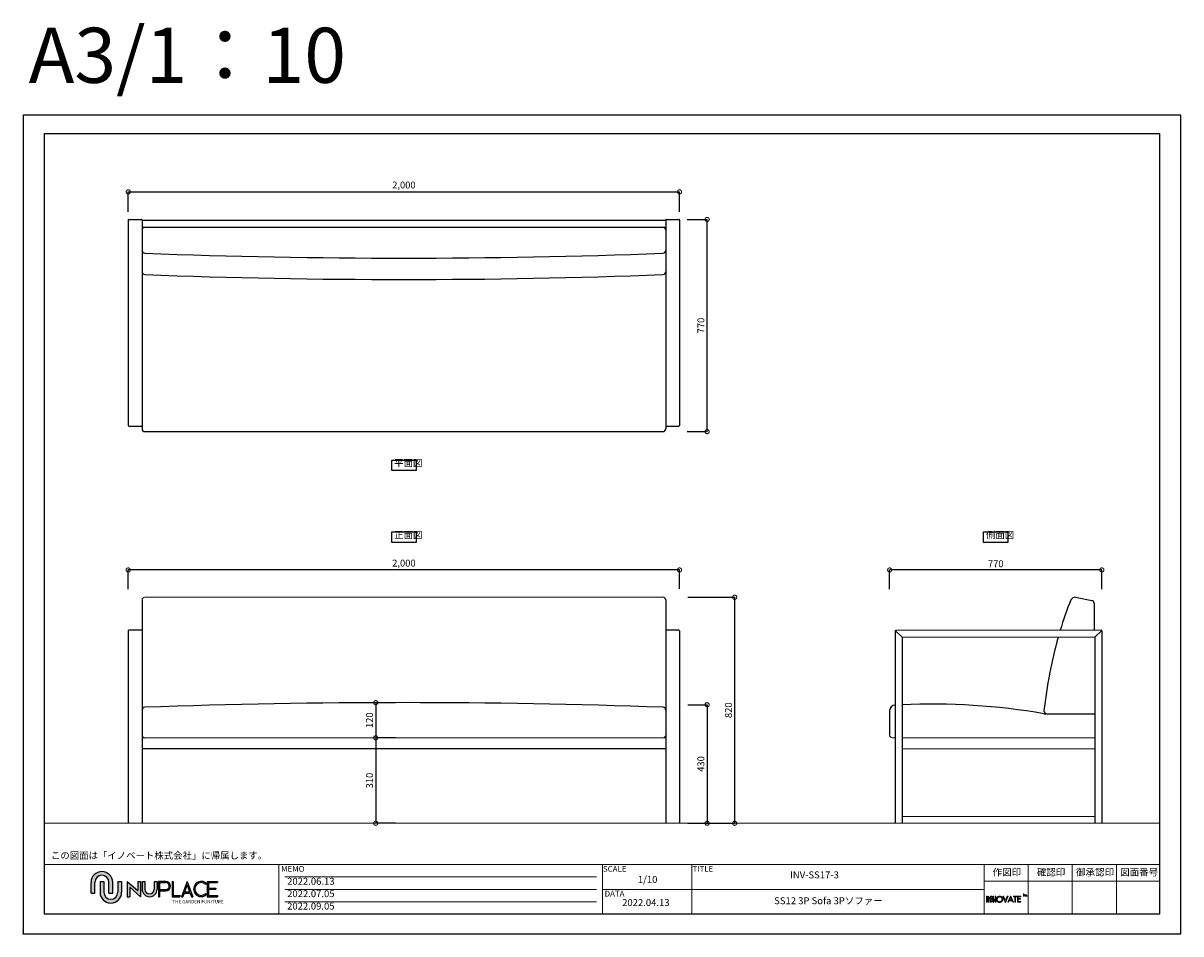
# Model space of a CAD drawing. Units: millimetres. Extents: x 0 to 8700, y 0 to 3304.
# Drawn here: x 0 to 4200, y 0 to 3304 of the extents above; entities that cross this region are included whole.
import ezdxf

# ---------------------------------------------------------------- set-up
doc = ezdxf.new("R2010")
doc.units = ezdxf.units.MM
for name, color, linetype in [('_0-0_用紙枠', 7, 'Continuous'), ('GAIKEI', 7, 'Continuous'), ('HOSOSEN', 4, 'Continuous'), ('title', 7, 'Continuous')]:
    doc.layers.add(name, color=color, linetype=linetype)
doc.layers.add('HOJO', color=6, linetype='Continuous', plot=False)
doc.layers.add('細線', color=2, linetype='Continuous', lineweight=25, true_color=0xffff00)
doc.styles.add('GOTHIC-2', font='txt', dxfattribs={"width": 0.8})
doc.styles.add('Helvetica Neue', font='txt')
doc.styles.add('K', font='romans.shx', dxfattribs={"width": 0.8, "bigfont": 'BIGFONT'})
doc.dimstyles.new('SCALE1-10', dxfattribs={"dimscale": 10, "dimtxt": 2.5, "dimasz": 3, "dimexe": 0, "dimexo": 3, "dimgap": 1, "dimtad": 1, "dimdsep": 46, "dimlunit": 6, "dimtxsty": 'K', "dimblk": 'DOTSMALL', "dimcen": 0, "dimclrd": 4, "dimclre": 4, "dimclrt": 4, "dimadec": 4, "dimazin": 0, "dimtfac": 1, "dimtix": 1, "dimtmove": 2, "dimatfit": 3, "dimfxl": 0, "dimtolj": 1, "dimarcsym": 0})

# ---------------------------------------------------------------- blocks, each defined once
blk = doc.blocks.new('A$C271b5ec1')
at = {"layer": 'GAIKEI'}
h = blk.add_hatch(color=256, dxfattribs=at)
h.dxf.hatch_style = 1
h.paths.add_polyline_path([(-345.7, 107.6), (-345.7, 27.6), (-317.7, 27.6), (-317.7, 107.6, 1), (-477.7, 107.6), (-477.7, 27.6), (-449.7, 27.6), (-449.7, 107.6, -1)])
h = blk.add_hatch(color=256, dxfattribs=at)
h.dxf.hatch_style = 1
h.paths.add_polyline_path([(-383.7, 34.6), (-383.7, 114.6), (-411.7, 114.6), (-411.7, 34.6, 1), (-251.7, 34.6), (-251.7, 114.6), (-279.7, 114.6), (-279.7, 34.6, -1)])
h = blk.add_hatch(color=256, dxfattribs=at)
h.dxf.hatch_style = 1
h.paths.add_polyline_path([(-111.7, 114.6), (-131.7, 114.6), (-131.7, 46.3), (-211.7, 114.6), (-211.7, 1.6), (-191.7, 1.6), (-191.7, 71.2), (-111.7, 1.6)])
h = blk.add_hatch(color=256, dxfattribs=at)
h.dxf.hatch_style = 1
h.paths.add_polyline_path([(-79.7, 56.6), (-79.7, 114.6), (-99.7, 114.6), (-99.7, 56.6, 1), (10.3, 56.6), (10.3, 114.6), (-9.7, 114.6), (-9.7, 56.6, -1)])
h = blk.add_hatch(color=256, dxfattribs=at)
h.dxf.hatch_style = 1
h.paths.add_polyline_path([(20.3, 114.6), (20.3, 1.6), (29.3, 1.6), (29.3, 44.6), (75.3, 44.6, 1), (75.3, 114.6)])
h.paths.add_polyline_path([(75.3, 105.6, -1), (75.3, 53.6), (29.3, 53.6), (29.3, 105.6)], flags=16)
h = blk.add_hatch(color=256, dxfattribs=at)
h.dxf.hatch_style = 1
h.paths.add_polyline_path([(121.3, 1.6), (178, 1.6), (181.3, 10.6), (130.3, 10.6), (130.3, 114.6), (121.3, 114.6)])
h = blk.add_hatch(color=256, dxfattribs=at)
h.dxf.hatch_style = 1
h.paths.add_polyline_path([(192.2, 1.6), (201.8, 1.6), (211.6, 28.6), (255, 28.6), (264.9, 1.6), (274.4, 1.6), (233.3, 114.6)])
h.paths.add_polyline_path([(233.3, 88.3), (251.8, 37.6), (214.9, 37.6)], flags=16)
h = blk.add_hatch(color=256, dxfattribs=at)
h.dxf.hatch_style = 1
h.paths.add_polyline_path([(371.3, 12.7), (371.3, 24.5, -2.405351), (371.3, 91.8), (371.3, 103.6, 1.978141)])
h = blk.add_hatch(color=256, dxfattribs=at)
h.dxf.hatch_style = 1
h.paths.add_polyline_path([(458.3, 114.6), (382.3, 114.6), (382.3, 1.6), (458.3, 1.6), (458.3, 10.6), (391.3, 10.6), (391.3, 56.6), (446.3, 56.6), (446.3, 65.6), (391.3, 65.6), (391.3, 105.6), (458.3, 105.6)])
for p, q in [((-477.7, 27.6), (-477.7, 107.6)), ((-449.7, 27.6), (-449.7, 107.6)), ((-411.7, 114.6), (-411.7, 34.6)), ((-411.7, 114.6), (-383.7, 114.6)), ((-383.7, 114.6), (-383.7, 34.6)), ((-345.7, 27.6), (-345.7, 107.6)), ((-317.7, 27.6), (-317.7, 107.6)), ((-279.7, 114.6), (-279.7, 34.6)), ((-279.7, 114.6), (-251.7, 114.6)), ((-251.7, 114.6), (-251.7, 34.6)), ((-211.7, 114.6), (-211.7, 1.6)), ((-211.7, 114.6), (-131.7, 46.3)), ((-131.7, 114.6), (-131.7, 46.3)), ((-131.7, 114.6), (-111.7, 114.6)), ((-111.7, 114.6), (-111.7, 1.6)), ((-99.7, 114.6), (-99.7, 56.6)), ((-99.7, 114.6), (-79.7, 114.6)), ((-79.7, 114.6), (-79.7, 56.6)), ((-9.7, 114.6), (-9.7, 56.6)), ((-9.7, 114.6), (10.3, 114.6)), ((10.3, 114.6), (10.3, 56.6)), ((20.3, 114.6), (20.3, 1.6)), ((75.3, 114.6), (20.3, 114.6)), ((29.3, 105.6), (29.3, 53.6)), ((29.3, 105.6), (75.3, 105.6)), ((121.3, 114.6), (121.3, 1.6)), ((121.3, 114.6), (130.3, 114.6)), ((130.3, 114.6), (130.3, 10.6)), ((233.3, 114.6), (192.2, 1.6)), ((233.3, 88.3), (214.9, 37.6)), ((233.3, 114.6), (274.4, 1.6)), ((233.3, 88.3), (251.8, 37.6)), ((371.3, 103.6), (371.3, 91.8)), ((382.3, 114.6), (382.3, 1.6)), ((382.3, 114.6), (458.3, 114.6)), ((391.3, 105.6), (391.3, 65.6)), ((391.3, 105.6), (458.3, 105.6)), ((458.3, 114.6), (458.3, 105.6)), ((-477.7, 27.6), (-449.7, 27.6)), ((-345.7, 27.6), (-317.7, 27.6)), ((-211.7, 1.6), (-191.7, 1.6)), ((-191.7, 71.2), (-191.7, 1.6)), ((-191.7, 71.2), (-111.7, 1.6)), ((20.3, 1.6), (29.3, 1.6)), ((29.3, 53.6), (75.3, 53.6)), ((29.3, 44.6), (29.3, 1.6)), ((29.3, 44.6), (75.3, 44.6)), ((121.3, 1.6), (178, 1.6)), ((130.3, 10.6), (181.3, 10.6)), ((181.3, 10.6), (178, 1.6)), ((192.2, 1.6), (201.8, 1.6)), ((211.6, 28.6), (201.8, 1.6)), ((211.6, 28.6), (255, 28.6)), ((214.9, 37.6), (251.8, 37.6)), ((255, 28.6), (264.9, 1.6)), ((264.9, 1.6), (274.4, 1.6)), ((371.3, 24.5), (371.3, 12.7)), ((382.3, 1.6), (458.3, 1.6)), ((391.3, 65.6), (446.3, 65.6)), ((391.3, 56.6), (391.3, 10.6)), ((391.3, 56.6), (446.3, 56.6)), ((391.3, 10.6), (458.3, 10.6)), ((446.3, 65.6), (446.3, 56.6)), ((458.3, 10.6), (458.3, 1.6))]:
    blk.add_line(p, q, dxfattribs=at)
for centre, radius, start, end in [((-397.7, 107.6), 80, 0, 180), ((-397.7, 107.6), 52, 0, 180), ((75.3, 79.6), 35, 270, 90), ((75.3, 79.6), 26, 270, 90), ((337.8, 58.1), 56.5, 53.63548, 306.36452), ((337.8, 58.1), 47.5, 45.14919, 314.85081), ((-331.7, 34.6), 80, 180, 0), ((-331.7, 34.6), 52, 180, 0), ((-44.7, 56.6), 55, 180, 0), ((-44.7, 56.6), 35, 180, 0)]:
    blk.add_arc(centre, radius, start, end, dxfattribs=at)
at = {"linetype": 'Continuous', "lineweight": 18, "insert": (123.7, -55.7), "char_height": 25, "attachment_point": 7, "style": 'K'}
blk.add_mtext('THE GARDEN FUNITURE', dxfattribs=at)
blk = doc.blocks.new('_DotSmall')
at = {"color": 0, "const_width": 0.5}
blk.add_lwpolyline([(-0.0625, 0, 1), (0.0625, 0, 1)], format="xyb", close=True, dxfattribs=at)
blk = doc.blocks.new('*D11')
at = {"layer": 'Defpoints', "color": 0, "transparency": 16777216}
for p in [(2381.3, 2691.9), (381.3, 2589.9), (2381.3, 2589.9)]:
    blk.add_point(p, dxfattribs=at)
at = {"layer": 'GAIKEI', "color": 4, "lineweight": -2, "transparency": 16777216}
for p, q in [((381.3, 2619.9), (381.3, 2691.9)), ((381.3, 2691.9), (2381.3, 2691.9)), ((2381.3, 2619.9), (2381.3, 2691.9))]:
    blk.add_line(p, q, dxfattribs=at)
at = {"layer": 'GAIKEI', "color": 4, "lineweight": -2, "transparency": 16777216, "xscale": 30, "yscale": 30, "zscale": 30, "rotation": 180}
blk.add_blockref('_DotSmall', (381.3, 2691.9), dxfattribs=at)
at = {"layer": 'GAIKEI', "color": 4, "lineweight": -2, "transparency": 16777216, "xscale": 30, "yscale": 30, "zscale": 30}
blk.add_blockref('_DotSmall', (2381.3, 2691.9), dxfattribs=at)
at = {"layer": 'GAIKEI', "color": 4, "transparency": 16777216, "insert": (1381.3, 2716.8), "char_height": 25, "attachment_point": 5, "style": 'K'}
blk.add_mtext('\\A1;2,000', dxfattribs=at)
blk = doc.blocks.new('*D6')
at = {"layer": 'Defpoints', "color": 0, "transparency": 16777216}
for p in [(2379.3, 2591.9), (2481.3, 2591.9), (2379.3, 1821.9)]:
    blk.add_point(p, dxfattribs=at)
at = {"layer": 'GAIKEI', "color": 4, "lineweight": -2, "transparency": 16777216}
for p, q in [((2409.3, 2591.9), (2481.3, 2591.9)), ((2481.3, 1821.9), (2481.3, 2591.9)), ((2409.3, 1821.9), (2481.3, 1821.9))]:
    blk.add_line(p, q, dxfattribs=at)
at = {"layer": 'GAIKEI', "color": 4, "lineweight": -2, "transparency": 16777216, "xscale": 30, "yscale": 30, "zscale": 30}
for p, rotation in [((2481.3, 2591.9), 90), ((2481.3, 1821.9), 270)]:
    blk.add_blockref('_DotSmall', p, dxfattribs=dict(at, rotation=rotation))
at = {"layer": 'GAIKEI', "color": 4, "transparency": 16777216, "insert": (2458.8, 2206.9), "char_height": 25, "attachment_point": 5, "rotation": 90, "style": 'K'}
blk.add_mtext('\\A1;770', dxfattribs=at)
blk = doc.blocks.new('*D7')
at = {"layer": 'Defpoints', "color": 0, "transparency": 16777216}
for p in [(381.3, 1320.1), (381.3, 1220.4), (2381.3, 1221.2)]:
    blk.add_point(p, dxfattribs=at)
at = {"layer": 'GAIKEI', "color": 4, "lineweight": -2, "transparency": 16777216}
for p, q in [((381.3, 1250.4), (381.3, 1320.1)), ((2381.3, 1320.1), (381.3, 1320.1)), ((2381.3, 1251.2), (2381.3, 1320.1))]:
    blk.add_line(p, q, dxfattribs=at)
at = {"layer": 'GAIKEI', "color": 4, "lineweight": -2, "transparency": 16777216, "xscale": 30, "yscale": 30, "zscale": 30, "rotation": 180}
blk.add_blockref('_DotSmall', (381.3, 1320.1), dxfattribs=at)
at = {"layer": 'GAIKEI', "color": 4, "lineweight": -2, "transparency": 16777216, "xscale": 30, "yscale": 30, "zscale": 30}
blk.add_blockref('_DotSmall', (2381.3, 1320.1), dxfattribs=at)
at = {"layer": 'GAIKEI', "color": 4, "transparency": 16777216, "insert": (1381.3, 1345), "char_height": 25, "attachment_point": 5, "style": 'K'}
blk.add_mtext('\\A1;2,000', dxfattribs=at)
blk = doc.blocks.new('*D8')
at = {"layer": 'Defpoints', "color": 0, "transparency": 16777216}
for p in [(3143.5, 1320.1), (3143.5, 1220.1), (3913.5, 1220.1)]:
    blk.add_point(p, dxfattribs=at)
at = {"layer": 'GAIKEI', "color": 4, "lineweight": -2, "transparency": 16777216}
for p, q in [((3143.5, 1250.1), (3143.5, 1320.1)), ((3913.5, 1320.1), (3143.5, 1320.1)), ((3913.5, 1250.1), (3913.5, 1320.1))]:
    blk.add_line(p, q, dxfattribs=at)
at = {"layer": 'GAIKEI', "color": 4, "lineweight": -2, "transparency": 16777216, "xscale": 30, "yscale": 30, "zscale": 30, "rotation": 180}
blk.add_blockref('_DotSmall', (3143.5, 1320.1), dxfattribs=at)
at = {"layer": 'GAIKEI', "color": 4, "lineweight": -2, "transparency": 16777216, "xscale": 30, "yscale": 30, "zscale": 30}
blk.add_blockref('_DotSmall', (3913.5, 1320.1), dxfattribs=at)
at = {"layer": 'GAIKEI', "color": 4, "transparency": 16777216, "insert": (3528.5, 1342.6), "char_height": 25, "attachment_point": 5, "style": 'K'}
blk.add_mtext('\\A1;770', dxfattribs=at)
blk = doc.blocks.new('*D9')
at = {"layer": 'Defpoints', "color": 0, "transparency": 16777216}
for p in [(2381.3, 1221.2), (2381.3, 401.2), (2581.3, 401.2)]:
    blk.add_point(p, dxfattribs=at)
at = {"layer": 'GAIKEI', "color": 4, "lineweight": -2, "transparency": 16777216}
for p, q in [((2411.3, 1221.2), (2581.3, 1221.2)), ((2581.3, 1221.2), (2581.3, 401.2)), ((2411.3, 401.2), (2581.3, 401.2))]:
    blk.add_line(p, q, dxfattribs=at)
at = {"layer": 'GAIKEI', "color": 4, "lineweight": -2, "transparency": 16777216, "xscale": 30, "yscale": 30, "zscale": 30}
for p, rotation in [((2581.3, 1221.2), 90), ((2581.3, 401.2), 270)]:
    blk.add_blockref('_DotSmall', p, dxfattribs=dict(at, rotation=rotation))
at = {"layer": 'GAIKEI', "color": 4, "transparency": 16777216, "insert": (2558.8, 811.2), "char_height": 25, "attachment_point": 5, "rotation": 90, "style": 'K'}
blk.add_mtext('\\A1;820', dxfattribs=at)
blk = doc.blocks.new('*D10')
at = {"layer": 'Defpoints', "color": 0, "transparency": 16777216}
for p in [(2381.3, 831.2), (2381.3, 401.2), (2481.3, 401.2)]:
    blk.add_point(p, dxfattribs=at)
at = {"layer": 'GAIKEI', "color": 4, "lineweight": -2, "transparency": 16777216}
for p, q in [((2411.3, 831.2), (2481.3, 831.2)), ((2481.3, 831.2), (2481.3, 401.2)), ((2411.3, 401.2), (2481.3, 401.2))]:
    blk.add_line(p, q, dxfattribs=at)
at = {"layer": 'GAIKEI', "color": 4, "lineweight": -2, "transparency": 16777216, "xscale": 30, "yscale": 30, "zscale": 30}
for p, rotation in [((2481.3, 831.2), 90), ((2481.3, 401.2), 270)]:
    blk.add_blockref('_DotSmall', p, dxfattribs=dict(at, rotation=rotation))
at = {"layer": 'GAIKEI', "color": 4, "transparency": 16777216, "insert": (2458.8, 616.2), "char_height": 25, "attachment_point": 5, "rotation": 90, "style": 'K'}
blk.add_mtext('\\A1;430', dxfattribs=at)
blk = doc.blocks.new('*D12')
at = {"layer": 'Defpoints', "color": 0, "transparency": 16777216}
for p in [(1381.3, 838.7), (1279.1, 711.2), (1381.3, 711.2)]:
    blk.add_point(p, dxfattribs=at)
at = {"layer": 'GAIKEI', "color": 4, "lineweight": -2, "transparency": 16777216}
for p, q in [((1351.3, 838.7), (1279.1, 838.7)), ((1279.1, 838.7), (1279.1, 711.2)), ((1351.3, 711.2), (1279.1, 711.2))]:
    blk.add_line(p, q, dxfattribs=at)
at = {"layer": 'GAIKEI', "color": 4, "lineweight": -2, "transparency": 16777216, "xscale": 30, "yscale": 30, "zscale": 30}
for p, rotation in [((1279.1, 838.7), 90), ((1279.1, 711.2), 270)]:
    blk.add_blockref('_DotSmall', p, dxfattribs=dict(at, rotation=rotation))
at = {"layer": 'GAIKEI', "color": 4, "transparency": 16777216, "insert": (1256.6, 775), "char_height": 25, "attachment_point": 5, "rotation": 90, "style": 'K'}
blk.add_mtext('\\A1;120', dxfattribs=at)
blk = doc.blocks.new('*D13')
at = {"layer": 'Defpoints', "color": 0, "transparency": 16777216}
for p in [(1381.3, 711.2), (1279.1, 401.2), (1381.3, 401.2)]:
    blk.add_point(p, dxfattribs=at)
at = {"layer": 'GAIKEI', "color": 4, "lineweight": -2, "transparency": 16777216}
for p, q in [((1351.3, 711.2), (1279.1, 711.2)), ((1279.1, 711.2), (1279.1, 401.2)), ((1351.3, 401.2), (1279.1, 401.2))]:
    blk.add_line(p, q, dxfattribs=at)
at = {"layer": 'GAIKEI', "color": 4, "lineweight": -2, "transparency": 16777216, "xscale": 30, "yscale": 30, "zscale": 30}
for p, rotation in [((1279.1, 711.2), 90), ((1279.1, 401.2), 270)]:
    blk.add_blockref('_DotSmall', p, dxfattribs=dict(at, rotation=rotation))
at = {"layer": 'GAIKEI', "color": 4, "transparency": 16777216, "insert": (1256.6, 556.2), "char_height": 25, "attachment_point": 5, "rotation": 90, "style": 'K'}
blk.add_mtext('\\A1;310', dxfattribs=at)

msp = doc.modelspace()

# ---------------------------------------------------------------- linework, layer by layer
at = {"linetype": 'Continuous', "lineweight": 18}
for p, q in [((2321.287, 1221.25), (441.287, 1221.25)), ((3911.472, 1101.25), (3165.472, 1101.25)), ((3888.472, 1076.25), (3188.472, 1076.25)), ((2331.287, 711.25), (431.287, 711.25)), ((3163.472, 711.25), (3153.472, 711.25)), ((3888.472, 711.25), (3188.472, 711.25)), ((3888.472, 671.25), (3188.472, 671.25)), ((3888.472, 426.25), (3188.472, 426.25)), ((4122.5, 401.25), (77.5, 401.25)), ((4122.5, 251.25), (77.5, 251.25)), ((927.534, 71.25), (927.534, 251.25)), ((2101.243, 251.25), (2101.243, 71.25)), ((2426.242, 251.25), (2426.242, 71.25)), ((3486.242, 251.25), (3486.242, 71.25)), ((3646.242, 251.25), (3646.242, 71.25)), ((3806.242, 251.25), (3806.242, 71.25)), ((3966.242, 251.25), (3966.242, 71.25)), ((2079.765, 206.25), (949.011, 206.25)), ((4122.5, 191.25), (3486.242, 191.25)), ((2079.765, 161.25), (949.011, 161.25)), ((3486.242, 161.25), (2101.243, 161.25)), ((2079.765, 116.25), (949.011, 116.25))]:
    msp.add_line(p, q, dxfattribs=at)
at = {"layer": '_0-0_用紙枠', "color": 9}
for p in [(0, 10), (0, 10), (0, 10), (0, 0), (0, 0), (0, 0)]:
    msp.add_point(p, dxfattribs=at)
at = {"layer": 'GAIKEI'}
for p, q in [((77.5, 2904.129), (4122.5, 2904.129)), ((77.5, 71.25), (77.5, 2904.129)), ((4122.5, 2904.129), (4122.5, 71.25)), ((77.5, 109.443), (77.5, 2860.557)), ((4122.5, 2860.557), (4122.5, 109.443)), ((381.287, 2589.92), (381.287, 1843.92)), ((383.287, 2591.92), (429.287, 2591.92)), ((431.287, 2589.92), (431.287, 1831.92)), ((431.287, 2588.92), (2331.287, 2588.92)), ((431.287, 2563.92), (2331.287, 2563.92)), ((2331.287, 2589.92), (2331.287, 1831.92)), ((2333.287, 2591.92), (2379.287, 2591.92)), ((2381.287, 2589.92), (2381.287, 1843.92)), ((383.287, 1841.92), (429.287, 1841.92)), ((441.287, 1821.92), (2321.287, 1821.92)), ((2333.287, 1841.92), (2379.287, 1841.92)), ((3817.817, 1221.25), (3877.357, 1209.825)), ((431.287, 1211.25), (431.287, 401.25)), ((2331.287, 1211.25), (2331.287, 401.25)), ((3885.472, 1200.004), (3885.472, 1101.25)), ((381.287, 1099.25), (381.287, 401.25)), ((429.287, 1101.25), (383.287, 1101.25)), ((2379.287, 1101.25), (2333.287, 1101.25)), ((2381.287, 1099.25), (2381.287, 401.25)), ((3163.472, 1099.25), (3163.472, 401.25)), ((3913.472, 1099.25), (3913.472, 401.25)), ((3188.472, 1076.25), (3188.472, 426.25)), ((3888.472, 1076.25), (3888.472, 426.25)), ((3143.472, 809.885), (3143.472, 721.25)), ((3703.472, 798.698), (3888.472, 798.698)), ((2331.287, 671.25), (431.287, 671.25)), ((4122.5, 71.25), (77.5, 71.25))]:
    msp.add_line(p, q, dxfattribs=at)
for centre, radius, start, end in [((383.287, 2589.92), 2, 90, 180), ((383.287, 2589.92), 2, 90, 180), ((429.287, 2589.92), 2, 0, 90), ((441.287, 2553.92), 10, 90, 180), ((2321.287, 2553.92), 10, 0, 90), ((2333.287, 2589.92), 2, 90, 180), ((2379.287, 2589.92), 2, 0, 90), ((441.287, 2401.968), 10, 180, 270), ((2321.287, 2401.968), 10, 270, 0), ((1381.287, 26918.444), 24544.483, 267.8051602, 272.1948398), ((383.287, 1843.92), 2, 180, 270), ((429.287, 1843.92), 2, 270, 0), ((441.287, 1831.92), 10, 180, 270), ((2321.287, 1831.92), 10, 270, 0), ((2333.287, 1843.92), 2, 180, 270), ((2379.287, 1843.92), 2, 270, 0), ((2321.287, 1211.25), 10, 0, 90), ((3817.817, 1201.25), 20, 90, 146.798521), ((5114.149, 688.005), 1413.833, 158.237351, 163.005094), ((3875.472, 1200.004), 10, 0, 79.137829), ((383.287, 1099.25), 2, 90, 180), ((429.287, 1099.25), 2, 0, 90), ((2333.287, 1099.25), 2, 90, 180), ((2379.287, 1099.25), 2, 0, 90), ((3911.472, 1099.25), 2, 0, 90), ((5408.331, 620.568), 1715.299, 164.593971, 173.675124), ((441.287, 811.896), 10, 93.759798, 180), ((1381.287, -25413.884), 26252.616, 87.9465992, 92.0534008), ((2321.287, 811.896), 10, 0, 86.240202), ((3163.472, 809.885), 20, 93.254334, 180), ((3286.141, -1347.492), 2180.862, 93.224458, 93.254334), ((3295.202, -1570.36), 2403.98, 80.222009, 92.544602), ((3713.437, 808.698), 10, 175.199038, 270), ((441.287, 721.25), 10, 180, 270)]:
    msp.add_arc(centre, radius, start, end, dxfattribs=at)
at = {"layer": 'GAIKEI', "lineweight": 18}
for centre, radius, start, end in [((441.287, 1211.25), 10, 90, 180), ((3165.472, 1099.25), 2, 90, 180), ((2321.287, 721.25), 10, 270, 0), ((3153.472, 721.25), 10, 180, 270)]:
    msp.add_arc(centre, radius, start, end, dxfattribs=at)
at = {"layer": 'HOJO'}
for p, q in [((0, 2970), (0, 0)), ((4200, 2970), (0, 2970)), ((0, 2970), (0, 0)), ((4200, 2970), (0, 2970)), ((4200, 2970), (0, 2970)), ((4200, 0), (4200, 2970)), ((4200, 0), (4200, 2970)), ((0, 0), (4200, 0)), ((0, 0), (4200, 0)), ((0, 0), (4200, 0))]:
    msp.add_line(p, q, dxfattribs=at)
msp.add_lwpolyline([(0, 0), (4200, 0), (4200, 2970), (0, 2970)], close=True, dxfattribs=at)
msp.add_lwpolyline([(0, 0), (4200, 0), (4200, 2970), (0, 2970)], close=True, dxfattribs=at)
at = {"layer": 'HOSOSEN'}
for p, q in [((3188.472, 1076.25), (3164.058, 1100.664)), ((3888.472, 1076.25), (3912.886, 1100.664)), ((3188.472, 425.75), (3188.472, 401.25)), ((3888.472, 426.25), (3888.472, 401.25))]:
    msp.add_line(p, q, dxfattribs=at)
for points in [[(1337.363, 1718.92), (1425.212, 1718.92), (1425.212, 1681.148), (1337.363, 1681.148)], [(1337.363, 1457.908), (1425.212, 1457.908), (1425.212, 1420.136), (1337.363, 1420.136)], [(3484.548, 1457.908), (3572.397, 1457.908), (3572.397, 1420.136), (3484.548, 1420.136)]]:
    msp.add_lwpolyline(points, close=True, dxfattribs=at)
for centre, radius, start, end in [((441.287, 2479.42), 10, 180, 270), ((2321.287, 2479.42), 10, 270, 0), ((1381.287, 26995.896), 24544.483, 267.8051602, 272.1948398)]:
    msp.add_arc(centre, radius, start, end, dxfattribs=at)
at = {"layer": '細線', "color": 7, "linetype": 'Continuous', "lineweight": 18, "flags": 128}
for points in [[(3494.961, 136.451), (3494.961, 114.615), (3497.583, 114.615), (3497.583, 136.451)], [(3510.199, 137.32), (3510.048, 137.267), (3509.978, 137.195), (3509.978, 128.417), (3509.897, 128.357), (3501.526, 137.294), (3501.309, 137.214), (3501.309, 114.694), (3504.055, 114.694), (3503.937, 130.849), (3509.89, 124.362), (3509.921, 114.665), (3512.766, 114.674), (3512.744, 121.451), (3512.958, 121.37), (3519.79, 114.124), (3520.151, 114.121), (3520.217, 122.786), (3520.478, 122.794), (3528.624, 114.191), (3529.049, 114.191), (3529.049, 136.203), (3526.33, 136.203), (3526.33, 120.294), (3520.3, 126.807), (3520.304, 136.36), (3520.147, 136.359), (3517.724, 136.358), (3517.591, 136.277), (3517.591, 129.64), (3517.469, 129.668)], [(3512.833, 130.58), (3517.134, 126.24), (3517.472, 125.73), (3517.57, 125.302), (3517.57, 120.586), (3512.757, 125.34)], [(3542.504, 136.681), (3540.276, 136.464), (3538.135, 135.822), (3536.161, 134.778), (3534.431, 133.375), (3533.011, 131.664), (3531.956, 129.713), (3531.307, 127.595), (3531.087, 125.393), (3531.307, 123.191), (3531.956, 121.074), (3533.011, 119.122), (3534.431, 117.412), (3536.161, 116.008), (3538.135, 114.965), (3540.276, 114.323), (3542.504, 114.106), (3544.731, 114.323), (3546.873, 114.965), (3548.846, 116.008), (3550.576, 117.412), (3551.996, 119.122), (3553.051, 121.074), (3553.701, 123.191), (3553.92, 125.393), (3553.701, 127.595), (3553.051, 129.713), (3551.996, 131.664), (3550.576, 133.375), (3548.846, 134.778), (3546.873, 135.822), (3544.731, 136.464)], [(3542.602, 134.255), (3544.355, 134.084), (3546.04, 133.578), (3547.594, 132.757), (3548.955, 131.653), (3550.072, 130.307), (3550.903, 128.771), (3551.414, 127.104), (3551.587, 125.371), (3551.414, 123.638), (3550.903, 121.972), (3550.072, 120.436), (3548.955, 119.09), (3547.594, 117.985), (3546.04, 117.164), (3544.355, 116.659), (3542.602, 116.488), (3540.849, 116.659), (3539.164, 117.164), (3537.61, 117.985), (3536.249, 119.09), (3535.131, 120.436), (3534.301, 121.972), (3533.79, 123.638), (3533.617, 125.371), (3533.79, 127.104), (3534.301, 128.771), (3535.131, 130.307), (3536.249, 131.653), (3537.61, 132.757), (3539.164, 133.578), (3540.849, 134.084)], [(3570.322, 136.549), (3570.16, 136.46), (3569.886, 136.109), (3563.716, 120.785), (3563.601, 120.405), (3563.496, 120.414), (3563.355, 120.662), (3556.893, 136.319), (3556.746, 136.367), (3554.071, 136.381), (3563.19, 114.105), (3563.221, 114.085), (3563.769, 114.09), (3563.829, 114.108), (3563.858, 114.164), (3572.982, 136.435), (3572.962, 136.484), (3572.898, 136.524), (3572.79, 136.537)], [(3582.662, 137.224), (3582.536, 137.22), (3582.431, 137.052), (3582.326, 136.867), (3572.277, 114.72), (3572.333, 114.679), (3572.383, 114.659), (3574.809, 114.645), (3574.997, 114.879), (3577.418, 119.839), (3577.643, 120.061), (3578.068, 120.14), (3587.114, 120.113), (3587.489, 120.015), (3587.655, 119.726), (3590.042, 114.717), (3590.085, 114.634), (3592.848, 114.607), (3592.882, 114.657), (3592.853, 114.754), (3582.814, 136.987)], [(3582.549, 131.301), (3586.318, 122.721), (3578.758, 122.685)], [(3592.658, 136.388), (3592.54, 136.37), (3592.495, 136.318), (3592.468, 134.116), (3592.69, 133.887), (3597.658, 133.917), (3597.658, 114.729), (3597.679, 114.66), (3597.748, 114.601), (3600.343, 114.601), (3600.425, 114.641), (3600.464, 114.742), (3600.464, 133.948), (3605.421, 133.948), (3605.509, 133.962), (3605.611, 134.025), (3605.611, 136.243), (3605.525, 136.335), (3605.344, 136.388)], [(3607.513, 136.36), (3607.412, 136.35), (3607.412, 114.741), (3607.434, 114.673), (3607.515, 114.599), (3618.856, 114.617), (3618.981, 114.683), (3619.073, 114.782), (3619.073, 116.793), (3619.016, 116.944), (3618.834, 117.007), (3610.528, 117.007), (3610.304, 117.086), (3610.1, 117.272), (3610.1, 125.174), (3610.279, 125.435), (3618.458, 125.435), (3618.616, 125.47), (3618.771, 125.557), (3618.837, 125.691), (3618.837, 127.746), (3618.802, 127.797), (3618.718, 127.858), (3610.125, 127.858), (3610.102, 133.884), (3610.26, 134), (3618.916, 134), (3619.033, 134.02), (3619.119, 134.123), (3619.119, 136.244), (3619.093, 136.313), (3618.977, 136.36)], [(3629.223, 144.585), (3629.113, 144.531), (3629.113, 137.031), (3629.167, 136.943), (3629.281, 136.892), (3629.901, 136.892), (3630.003, 136.914), (3630.083, 137.01), (3630.083, 144.472), (3630.037, 144.534), (3629.975, 144.585)], [(3633.805, 141.817), (3633.47, 141.812), (3633.195, 141.793), (3632.999, 141.726), (3632.838, 141.637), (3632.648, 141.527), (3632.444, 141.382), (3632.206, 141.159), (3632.163, 141.25), (3632.163, 141.591), (3631.216, 141.591), (3631.216, 137.065), (3631.294, 136.959), (3631.43, 136.894), (3631.971, 136.894), (3632.107, 136.93), (3632.169, 137.053), (3632.169, 139.904), (3632.184, 140.254), (3632.378, 140.623), (3632.618, 140.8), (3632.838, 140.939), (3633.158, 140.992), (3633.498, 140.965), (3633.779, 140.873), (3633.965, 140.735), (3634.112, 140.478), (3634.246, 140.221), (3634.259, 139.931), (3634.259, 137.072), (3634.304, 136.895), (3634.429, 136.847), (3635.043, 136.847), (3635.124, 136.853), (3635.166, 136.905), (3635.174, 137.037), (3635.174, 140.572), (3635.05, 140.941), (3634.735, 141.307), (3634.475, 141.578), (3633.985, 141.796)], [(3638.307, 141.906), (3638.145, 141.883), (3637.864, 141.799), (3637.483, 141.672), (3637.268, 141.569), (3636.997, 141.407), (3636.764, 141.226), (3636.522, 141.02), (3636.256, 140.618), (3636.102, 140.363), (3636.031, 140.169), (3635.934, 139.899), (3635.925, 139.596), (3635.95, 139.161), (3635.984, 138.77), (3636.035, 138.504), (3636.248, 138.068), (3636.365, 137.837), (3636.507, 137.672), (3636.68, 137.511), (3636.929, 137.34), (3637.071, 137.24), (3637.356, 137.074), (3637.64, 136.989), (3638.041, 136.924), (3639.149, 136.924), (3639.413, 136.969), (3639.535, 137.069), (3639.72, 137.304), (3639.72, 137.996), (3639.657, 138.036), (3639.588, 138.027), (3639.519, 137.987), (3639.399, 137.848), (3639.17, 137.757), (3638.943, 137.735), (3638.682, 137.735), (3638.383, 137.744), (3637.873, 137.797), (3637.498, 137.964), (3636.939, 138.504), (3636.863, 138.807), (3636.838, 138.999), (3636.803, 139.182), (3636.846, 139.628), (3636.919, 139.902), (3637.031, 140.152), (3637.163, 140.364), (3637.382, 140.638), (3637.669, 140.872), (3637.911, 140.987), (3638.301, 141.109), (3638.564, 141.121), (3638.834, 141.083), (3639.113, 141.047), (3639.416, 140.828), (3639.621, 140.728), (3639.755, 140.747), (3639.807, 140.804), (3639.807, 141.403), (3639.605, 141.606), (3639.348, 141.733), (3639.068, 141.843), (3638.77, 141.883), (3638.507, 141.906)], [(3641.435, 137.902), (3641.293, 137.846), (3641.043, 137.695), (3640.975, 137.599), (3640.941, 137.504), (3640.969, 137.347), (3641.054, 137.173), (3641.162, 137.033), (3641.321, 136.972), (3641.497, 136.932), (3641.719, 137.028), (3641.906, 137.185), (3641.974, 137.297), (3641.997, 137.504), (3641.963, 137.616), (3641.872, 137.728), (3641.719, 137.857), (3641.611, 137.891)]]:
    msp.add_lwpolyline(points, close=True, dxfattribs=at)
for points in [[(3494.961, 136.451), (3497.583, 136.451), (3497.583, 114.615), (3494.961, 114.615), (3494.961, 136.451)], [(3501.309, 114.596), (3501.309, 137.214), (3501.526, 137.294), (3509.897, 128.357), (3509.978, 128.417), (3509.978, 137.195), (3510.048, 137.267), (3510.199, 137.32), (3517.469, 129.668), (3517.591, 129.64), (3517.591, 136.277), (3517.724, 136.358), (3520.147, 136.359), (3520.304, 136.36), (3520.3, 126.807), (3526.33, 120.294), (3526.33, 136.203), (3529.049, 136.203), (3529.049, 114.191), (3528.624, 114.191), (3520.478, 122.794), (3520.217, 122.786), (3520.151, 114.121), (3519.79, 114.124), (3512.958, 121.37), (3512.801, 121.43), (3512.745, 121.285), (3512.766, 114.674), (3509.921, 114.665), (3509.89, 124.362), (3503.937, 130.849), (3504.055, 114.694), (3501.309, 114.694)], [(3512.833, 130.58), (3512.757, 125.34), (3517.571, 120.586), (3517.571, 125.302), (3517.472, 125.73), (3517.134, 126.24), (3512.833, 130.58)], [(3554.071, 136.381), (3556.746, 136.367), (3556.893, 136.319), (3563.355, 120.662), (3563.496, 120.414), (3563.601, 120.405), (3563.716, 120.785), (3569.886, 136.109), (3570.16, 136.46), (3570.322, 136.549), (3572.79, 136.537), (3572.898, 136.524), (3572.962, 136.484), (3572.982, 136.435), (3563.858, 114.164), (3563.829, 114.108), (3563.769, 114.09), (3563.221, 114.085), (3563.19, 114.105), (3554.071, 136.381)], [(3572.277, 114.72), (3582.326, 136.867), (3582.431, 137.052), (3582.536, 137.22), (3582.662, 137.224), (3582.814, 136.987), (3592.853, 114.754), (3592.882, 114.657), (3592.848, 114.607), (3590.085, 114.634), (3590.042, 114.717), (3587.656, 119.726), (3587.489, 120.015), (3587.114, 120.113), (3578.068, 120.14), (3577.643, 120.061), (3577.418, 119.839), (3574.997, 114.879), (3574.809, 114.645), (3572.383, 114.659), (3572.333, 114.679), (3572.277, 114.72)], [(3582.549, 131.301), (3578.758, 122.685), (3586.318, 122.721), (3582.549, 131.301)], [(3592.495, 136.318), (3592.468, 134.116), (3592.69, 133.887), (3597.499, 133.916), (3597.599, 133.897), (3597.658, 133.841), (3597.658, 114.729), (3597.679, 114.66), (3597.748, 114.601), (3600.343, 114.601), (3600.425, 114.641), (3600.464, 114.742), (3600.464, 133.868), (3600.482, 133.918), (3600.53, 133.948), (3605.421, 133.948), (3605.509, 133.962), (3605.611, 134.026), (3605.611, 136.243), (3605.525, 136.335), (3605.344, 136.388), (3592.658, 136.388), (3592.541, 136.37), (3592.495, 136.318), (3592.494, 136.268)], [(3607.412, 136.35), (3607.412, 114.741), (3607.434, 114.673), (3607.515, 114.599), (3618.856, 114.617), (3618.981, 114.683), (3619.073, 114.782), (3619.073, 116.793), (3619.016, 116.944), (3618.834, 117.007), (3610.528, 117.007), (3610.304, 117.086), (3610.1, 117.272), (3610.1, 125.174), (3610.204, 125.326), (3610.37, 125.435), (3618.458, 125.435), (3618.616, 125.47), (3618.771, 125.557), (3618.837, 125.691), (3618.837, 127.746), (3618.802, 127.797), (3618.718, 127.858), (3610.231, 127.858), (3610.169, 127.884), (3610.124, 127.956), (3610.102, 133.797), (3610.131, 133.905), (3610.26, 134), (3618.916, 134), (3619.033, 134.02), (3619.119, 134.123), (3619.119, 136.244), (3619.093, 136.313), (3618.977, 136.36), (3607.513, 136.36), (3607.412, 136.35)], [(3629.113, 144.531), (3629.113, 137.031), (3629.167, 136.943), (3629.281, 136.892), (3629.901, 136.892), (3630.003, 136.914), (3630.083, 137.01), (3630.083, 144.472), (3630.037, 144.534), (3629.975, 144.585), (3629.223, 144.585), (3629.113, 144.531), (3629.113, 144.446)], [(3631.216, 141.591), (3631.216, 137.065), (3631.294, 136.959), (3631.43, 136.894), (3631.971, 136.894), (3632.107, 136.93), (3632.169, 137.053), (3632.169, 139.904), (3632.184, 140.254), (3632.378, 140.623), (3632.618, 140.8), (3632.838, 140.939), (3633.158, 140.992), (3633.498, 140.965), (3633.779, 140.873), (3633.965, 140.735), (3634.112, 140.478), (3634.246, 140.221), (3634.259, 139.931), (3634.259, 137.072), (3634.304, 136.895), (3634.429, 136.847), (3635.043, 136.847), (3635.124, 136.853), (3635.166, 136.905), (3635.174, 137.037), (3635.174, 140.572), (3635.05, 140.941), (3634.735, 141.307), (3634.475, 141.578), (3633.985, 141.796), (3633.805, 141.817), (3633.47, 141.812), (3633.195, 141.793), (3632.999, 141.726), (3632.838, 141.637), (3632.648, 141.527), (3632.444, 141.382), (3632.291, 141.239), (3632.193, 141.186), (3632.163, 141.25), (3632.163, 141.591), (3631.216, 141.591)], [(3639.807, 141.403), (3639.807, 140.804), (3639.755, 140.747), (3639.614, 140.727), (3639.533, 140.771), (3639.408, 140.831), (3639.304, 140.908), (3639.181, 140.997), (3639.017, 141.059), (3638.834, 141.083), (3638.564, 141.121), (3638.378, 141.112), (3638.18, 141.071), (3638, 141.015), (3637.854, 140.959), (3637.712, 140.892), (3637.576, 140.796), (3637.44, 140.686), (3637.289, 140.522), (3637.163, 140.364), (3637.031, 140.152), (3636.919, 139.902), (3636.871, 139.72), (3636.832, 139.48), (3636.803, 139.182), (3636.838, 138.999), (3636.863, 138.807), (3636.919, 138.585), (3637.053, 138.393), (3637.459, 138.002), (3637.657, 137.893), (3637.817, 137.822), (3638.053, 137.778), (3638.383, 137.744), (3638.682, 137.735), (3638.943, 137.735), (3639.17, 137.757), (3639.318, 137.816), (3639.443, 137.9), (3639.519, 137.987), (3639.588, 138.027), (3639.657, 138.036), (3639.72, 137.996), (3639.72, 137.304), (3639.535, 137.069), (3639.413, 136.969), (3639.149, 136.924), (3638.91, 136.924), (3638.651, 136.924), (3638.041, 136.924), (3637.64, 136.989), (3637.356, 137.074), (3637.071, 137.24), (3636.929, 137.34), (3636.68, 137.511), (3636.507, 137.672), (3636.365, 137.837), (3636.248, 138.068), (3636.035, 138.504), (3635.984, 138.77), (3635.95, 139.161), (3635.925, 139.596), (3635.934, 139.899), (3636.031, 140.169), (3636.102, 140.363), (3636.256, 140.618), (3636.522, 141.02), (3636.764, 141.226), (3636.997, 141.407), (3637.268, 141.569), (3637.483, 141.672), (3637.864, 141.799), (3638.145, 141.883), (3638.307, 141.906), (3638.507, 141.906), (3638.77, 141.883), (3639.068, 141.843), (3639.348, 141.733), (3639.605, 141.606), (3639.807, 141.403)], [(3641.435, 137.902), (3641.293, 137.846), (3641.043, 137.695), (3640.975, 137.599), (3640.941, 137.504), (3640.969, 137.347), (3641.054, 137.173), (3641.162, 137.033), (3641.321, 136.972), (3641.497, 136.932), (3641.719, 137.028), (3641.906, 137.185), (3641.974, 137.297), (3641.997, 137.504), (3641.963, 137.616), (3641.872, 137.728), (3641.719, 137.857), (3641.611, 137.891), (3641.435, 137.902)]]:
    msp.add_lwpolyline(points, dxfattribs=at)
at = {"layer": '細線', "color": 7, "linetype": 'Continuous', "lineweight": 18}
for points in [[(3536.796, 135.169), (3539.445, 136.681), (3545.563, 136.681), (3550.861, 133.656), (3553.92, 128.418), (3553.92, 122.369), (3550.861, 117.13), (3545.563, 114.106), (3539.445, 114.106), (3534.146, 117.13), (3531.087, 122.369), (3531.087, 128.418), (3534.146, 133.656), (3536.796, 135.169)], [(3538.11, 133.064), (3540.195, 134.255), (3545.009, 134.255), (3549.179, 131.874), (3551.587, 127.752), (3551.587, 122.991), (3549.179, 118.868), (3545.009, 116.488), (3540.195, 116.488), (3536.025, 118.868), (3533.617, 122.991), (3533.617, 127.752), (3536.025, 131.874), (3538.11, 133.064)]]:
    msp.add_open_spline(points, degree=2, dxfattribs=at)

# ---------------------------------------------------------------- block references
at = {"layer": 'GAIKEI', "xscale": 0.4899999999999999, "yscale": 0.4899999999999999, "zscale": 0.4899999999999999}
msp.add_blockref('A$C271b5ec1', (480.611, 134.095), dxfattribs=at)

# ---------------------------------------------------------------- texts
at = {"linetype": 'Continuous', "lineweight": 18, "attachment_point": 1, "line_spacing_factor": 0.25, "style": 'Helvetica Neue'}
for s, insert, char_height in [('MEMO', (935.929, 246.276), 21.0377), ('SCALE', (2103.388, 246.276), 21.0377), ('TITLE', (2428.388, 246.276), 21.0377), ('作図印', (3517.443, 236.1), 25.245), ('確認印', (3677.443, 236.1), 25.245), ('御承認印', (3819.942, 236.1), 25.245), ('図面番号', (3979.943, 236.1), 25.245), ('DATA', (2109.638, 156.275), 21.0377)]:
    msp.add_mtext(s, dxfattribs=dict(at, insert=insert, char_height=char_height))
at = {"linetype": 'Continuous', "lineweight": 18, "char_height": 25.245, "attachment_point": 7, "style": 'K'}
for s, insert in [('1/10', (2230.18, 176.933)), ('INV-SS17-3', (2782.325, 193.295)), ('2022.06.13', (957.68, 170.212)), ('2022.07.05', (957.68, 125.212)), ('2022.04.13', (2173.053, 92.872)), ('SS12 3P Sofa 3Pソファー', (2724.675, 99.617)), ('2022.09.05', (957.68, 80.212))]:
    msp.add_mtext(s, dxfattribs=dict(at, insert=insert))
at = {"layer": 'HOSOSEN', "char_height": 25, "attachment_point": 7, "style": 'K'}
for s, insert in [('平面図', (1346.012, 1688.033)), ('正面図', (1346.012, 1427.021)), ('側面図', (3493.198, 1427.021)), ('この図面は「イノベート株式会社」に帰属します。', (100.807, 263.957))]:
    msp.add_mtext(s, dxfattribs=dict(at, insert=insert))
at = {"layer": 'title', "color": 7, "insert": (19.882, 3287.288), "char_height": 200, "attachment_point": 1, "style": 'GOTHIC-2'}
msp.add_mtext('A3/1：10', dxfattribs=at)

# ---------------------------------------------------------------- dimensions: what is measured, and where the dimension line sits
at = {"layer": 'GAIKEI'}
for base, p1, p2, picture, middle in [((2381.287, 2691.92), (381.287, 2589.92), (2381.287, 2589.92), '*D11', (1381.287, 2716.801)), ((381.287, 1320.136), (2381.287, 1221.25), (381.287, 1220.396), '*D7', (1381.287, 1345.017)), ((3143.472, 1320.136), (3913.472, 1220.136), (3143.472, 1220.136), '*D8', (3528.472, 1342.636))]:
    dim = msp.add_linear_dim(base=base, p1=p1, p2=p2, dimstyle='SCALE1-10', dxfattribs=at)
    dim.commit()
    dim.dimension.update_dxf_attribs({"geometry": picture, "text_midpoint": middle})
for base, p1, p2, picture, middle in [((2481.287, 2591.92), (2379.287, 1821.92), (2379.287, 2591.92), '*D6', (2458.787, 2206.92)), ((2581.287, 401.25), (2381.287, 1221.25), (2381.287, 401.25), '*D9', (2558.787, 811.25)), ((2481.287, 401.25), (2381.287, 831.25), (2381.287, 401.25), '*D10', (2458.787, 616.25)), ((1279.129, 401.25), (1381.287, 711.25), (1381.287, 401.25), '*D13', (1256.629, 556.25))]:
    dim = msp.add_linear_dim(base=base, p1=p1, p2=p2, angle=90, dimstyle='SCALE1-10', dxfattribs=at)
    dim.commit()
    dim.dimension.update_dxf_attribs({"geometry": picture, "text_midpoint": middle})
dim = msp.add_linear_dim(base=(1279.129, 711.25), p1=(1381.287, 838.732), p2=(1381.287, 711.25), angle=90, text='120', dimstyle='SCALE1-10', dxfattribs=at)
dim.commit()
dim.dimension.update_dxf_attribs({"geometry": '*D12', "text_midpoint": (1256.629, 774.991)})

doc.saveas('drawing.dxf')
